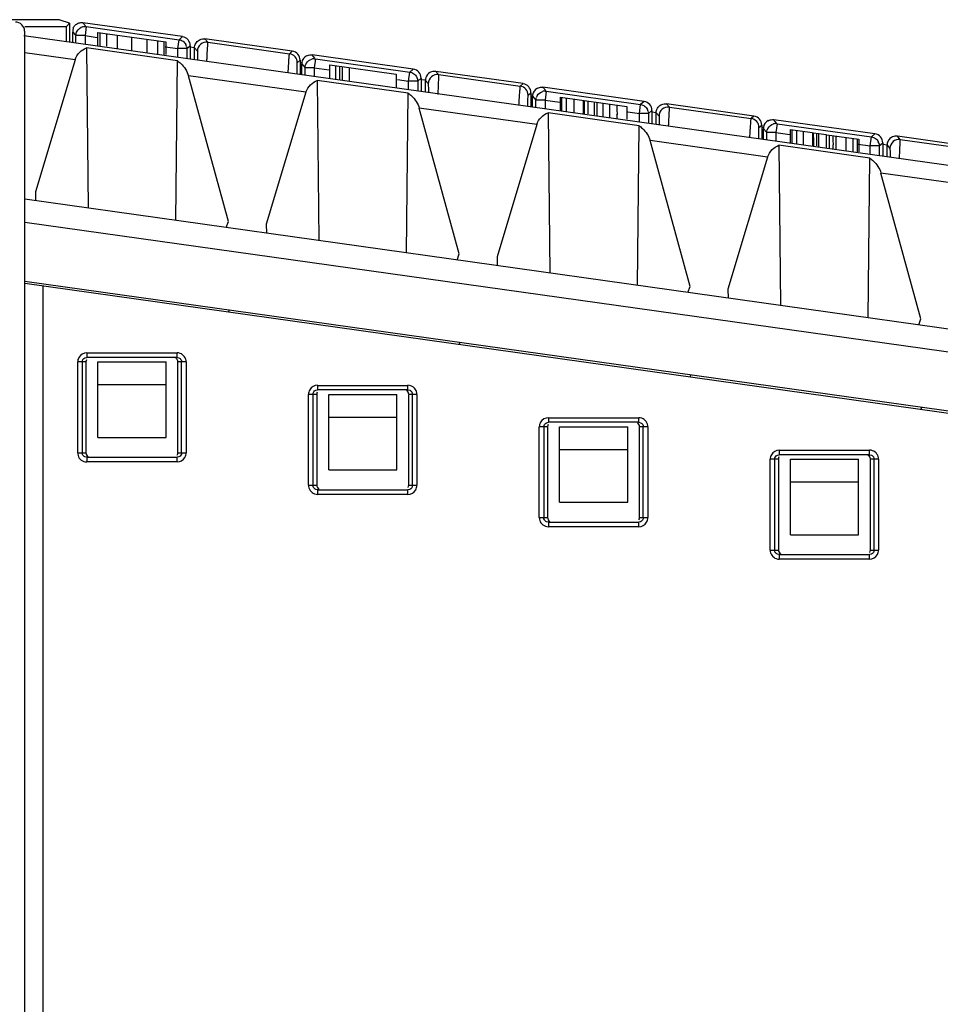
# Model space of a CAD drawing. Units: millimetres. Extents: x 0 to 420, y 0 to 297.
# Drawn here: x 143 to 159, y 236 to 253 of the extents above; entities that cross this region are included whole.
import ezdxf

# ---------------------------------------------------------------- set-up
doc = ezdxf.new("R2010")
doc.units = ezdxf.units.MM
doc.header["$LTSCALE"] = 23.1
doc.layers.get('0').update_dxf_attribs({"linetype": 'CONTINUOUS'})

msp = doc.modelspace()

# ---------------------------------------------------------------- linework, layer by layer
at = {"color": 7, "linetype": 'CONTINUOUS'}
for p, q in [((143.535, 253.321), (141.61, 253.321)), ((144.102, 253.259), (143.935, 253.314)), ((144.052, 253.208), (144.102, 253.259)), ((144.102, 253.259), (144.102, 252.926)), ((143.31, 253.202), (144.046, 253.202)), ((144.046, 252.934), (144.046, 253.202)), ((148.021, 252.765), (146.483, 252.981)), ((146.301, 252.617), (146.301, 252.823)), ((148.159, 252.606), (148.159, 252.356)), ((152.085, 252.194), (150.547, 252.41)), ((150.365, 252.045), (150.365, 252.251)), ((152.223, 252.035), (152.223, 251.784)), ((156.15, 251.623), (154.611, 251.839)), ((154.429, 251.474), (154.429, 251.68)), ((156.287, 251.464), (156.287, 251.213)), ((160.214, 251.051), (158.675, 251.268)), ((158.493, 250.903), (158.493, 251.109))]:
    msp.add_line(p, q, dxfattribs=at)
at = {"color": 9, "linetype": 'CONTINUOUS'}
for p, q in [((144.382, 253.212), (144.333, 253.268)), ((144.158, 253.102), (144.2, 253.054)), ((144.394, 253.199), (144.372, 253.04)), ((144.394, 253.199), (146.027, 252.969)), ((144.212, 252.91), (144.212, 253.04)), ((144.372, 253.04), (144.212, 253.04)), ((144.372, 253.04), (144.372, 252.888)), ((144.372, 253.04), (144.586, 253.01)), ((146.005, 252.811), (146.027, 252.969)), ((146.088, 253.022), (146.027, 252.969)), ((146.533, 252.924), (146.483, 252.981)), ((146.533, 252.924), (147.972, 252.722)), ((144.198, 252.614), (143.31, 252.739)), ((145.786, 252.841), (146.005, 252.811)), ((146.005, 252.658), (146.005, 252.811)), ((146.165, 252.811), (146.005, 252.811)), ((146.165, 252.811), (146.226, 252.863)), ((146.165, 252.811), (146.165, 252.636)), ((146.301, 252.823), (146.351, 252.766)), ((148.021, 252.765), (147.972, 252.722)), ((148.11, 252.563), (148.159, 252.606)), ((148.187, 252.543), (148.247, 252.473)), ((148.419, 252.643), (148.369, 252.701)), ((148.429, 252.631), (148.407, 252.473)), ((148.429, 252.631), (150.091, 252.398)), ((148.247, 252.343), (148.247, 252.473)), ((148.407, 252.473), (148.247, 252.473)), ((148.407, 252.473), (148.407, 252.321)), ((148.407, 252.473), (148.671, 252.436)), ((150.069, 252.24), (150.091, 252.398)), ((150.152, 252.451), (150.091, 252.398)), ((150.597, 252.353), (150.547, 252.41)), ((148.262, 252.043), (146.193, 252.333)), ((149.871, 252.267), (150.069, 252.24)), ((150.069, 252.087), (150.069, 252.24)), ((150.229, 252.24), (150.069, 252.24)), ((150.229, 252.24), (150.29, 252.292)), ((150.229, 252.24), (150.229, 252.065)), ((150.365, 252.251), (150.415, 252.194)), ((150.597, 252.353), (152.036, 252.151)), ((152.085, 252.194), (152.036, 252.151)), ((152.174, 251.992), (152.223, 252.035)), ((152.483, 252.072), (152.433, 252.13)), ((152.494, 252.06), (152.471, 251.902)), ((152.494, 252.06), (154.155, 251.827)), ((152.251, 251.972), (152.311, 251.902)), ((152.311, 251.772), (152.311, 251.902)), ((152.471, 251.902), (152.311, 251.902)), ((152.471, 251.902), (152.471, 251.749)), ((152.471, 251.902), (152.73, 251.866)), ((154.216, 251.879), (154.155, 251.827)), ((154.661, 251.782), (154.611, 251.839)), ((152.326, 251.472), (150.257, 251.762)), ((153.93, 251.697), (154.133, 251.668)), ((154.133, 251.668), (154.155, 251.827)), ((154.133, 251.516), (154.133, 251.668)), ((154.291, 251.668), (154.133, 251.668)), ((154.293, 251.668), (154.354, 251.721)), ((154.293, 251.668), (154.293, 251.493)), ((154.429, 251.68), (154.479, 251.623)), ((154.661, 251.782), (156.1, 251.579)), ((156.15, 251.623), (156.1, 251.579)), ((156.547, 251.501), (156.497, 251.559)), ((156.238, 251.421), (156.287, 251.464)), ((156.315, 251.4), (156.375, 251.331)), ((156.375, 251.201), (156.375, 251.331)), ((156.535, 251.331), (156.375, 251.331)), ((156.558, 251.489), (156.535, 251.331)), ((156.535, 251.331), (156.535, 251.178)), ((156.535, 251.331), (156.782, 251.296)), ((156.558, 251.489), (158.219, 251.256)), ((156.39, 250.9), (154.321, 251.191)), ((158.197, 251.097), (158.219, 251.256)), ((158.28, 251.308), (158.219, 251.256)), ((158.357, 251.097), (158.418, 251.15)), ((158.725, 251.211), (158.675, 251.268)), ((158.725, 251.211), (160.164, 251.008)), ((157.982, 251.127), (158.197, 251.097)), ((158.197, 250.945), (158.197, 251.097)), ((158.357, 251.097), (158.197, 251.097)), ((158.357, 251.097), (158.357, 250.922)), ((158.493, 251.109), (158.543, 251.052)), ((160.454, 250.329), (158.385, 250.62)), ((143.31, 249.753), (216.487, 239.469)), ((144.403, 247.452), (144.403, 247.372)), ((144.403, 247.452), (145.992, 247.452)), ((145.992, 247.372), (145.992, 247.452)), ((144.243, 245.692), (144.243, 247.292)), ((144.387, 247.292), (144.243, 247.292)), ((144.322, 247.292), (144.322, 245.692)), ((146.153, 247.292), (146.009, 247.292)), ((146.073, 245.692), (146.073, 247.292)), ((146.153, 247.292), (146.153, 245.692)), ((148.467, 246.88), (148.467, 246.8)), ((148.467, 246.88), (150.056, 246.88)), ((150.056, 246.8), (150.056, 246.88)), ((148.307, 245.12), (148.307, 246.72)), ((148.451, 246.72), (148.307, 246.72)), ((148.386, 246.72), (148.386, 245.12)), ((150.217, 246.72), (150.073, 246.72)), ((150.137, 245.12), (150.137, 246.72)), ((150.217, 246.72), (150.217, 245.12)), ((152.531, 246.309), (152.531, 246.229)), ((152.531, 246.309), (154.12, 246.309)), ((154.12, 246.229), (154.12, 246.309)), ((152.371, 244.549), (152.371, 246.149)), ((152.515, 246.149), (152.371, 246.149)), ((152.45, 246.149), (152.45, 244.549)), ((154.281, 246.149), (154.137, 246.149)), ((154.201, 244.549), (154.201, 246.149)), ((154.281, 246.149), (154.281, 244.549)), ((144.243, 245.692), (144.389, 245.692)), ((144.403, 245.612), (144.403, 245.532)), ((145.992, 245.532), (145.992, 245.612)), ((146.007, 245.692), (146.153, 245.692)), ((156.595, 245.738), (156.595, 245.658)), ((156.595, 245.738), (158.184, 245.738)), ((158.184, 245.658), (158.184, 245.738)), ((145.992, 245.532), (144.403, 245.532)), ((156.435, 243.978), (156.435, 245.578)), ((156.579, 245.578), (156.435, 245.578)), ((156.514, 245.578), (156.514, 243.978)), ((158.345, 245.578), (158.201, 245.578)), ((158.265, 243.978), (158.265, 245.578)), ((158.345, 245.578), (158.345, 243.978)), ((148.307, 245.12), (148.453, 245.12)), ((150.071, 245.12), (150.217, 245.12)), ((148.467, 245.04), (148.467, 244.96)), ((150.056, 244.96), (148.467, 244.96)), ((150.056, 244.96), (150.056, 245.04)), ((152.371, 244.549), (152.517, 244.549)), ((152.531, 244.469), (152.531, 244.389)), ((154.12, 244.389), (152.531, 244.389)), ((154.12, 244.389), (154.12, 244.469)), ((154.135, 244.549), (154.281, 244.549)), ((156.435, 243.978), (156.581, 243.978)), ((156.595, 243.898), (156.595, 243.818)), ((158.184, 243.818), (158.184, 243.898)), ((158.199, 243.978), (158.345, 243.978)), ((158.184, 243.818), (156.595, 243.818))]:
    msp.add_line(p, q, dxfattribs=at)
at = {"color": 6, "linetype": 'CONTINUOUS'}
for p, q in [((146.088, 253.022), (144.333, 253.268)), ((143.306, 253.12), (143.306, 234.239)), ((144.158, 253.115), (144.158, 253.102)), ((144.158, 252.918), (144.158, 253.102)), ((144.598, 253.098), (145.798, 252.93)), ((144.598, 253.079), (144.598, 253.098)), ((144.598, 253.017), (144.598, 253.079)), ((144.637, 252.851), (144.637, 253.093)), ((144.752, 253.077), (144.752, 252.855)), ((175.498, 248.513), (143.298, 253.039)), ((144.598, 252.937), (144.598, 253.017)), ((144.598, 252.856), (144.598, 252.937)), ((144.939, 253.05), (144.939, 252.808)), ((145.199, 252.772), (145.199, 253.014)), ((145.461, 252.977), (145.461, 252.735)), ((145.648, 252.951), (145.648, 252.708)), ((145.761, 252.935), (145.761, 252.692)), ((145.798, 252.93), (145.798, 252.707)), ((144.396, 252.823), (144.426, 250)), ((145.998, 252.597), (144.396, 252.823)), ((146.226, 252.863), (146.226, 252.627)), ((146.226, 252.841), (146.302, 252.83)), ((144.198, 252.614), (143.5, 250.288)), ((145.969, 249.783), (145.998, 252.597)), ((148.154, 252.57), (148.188, 252.565)), ((148.187, 252.352), (148.187, 252.543)), ((150.152, 252.451), (148.369, 252.701)), ((148.683, 252.282), (148.683, 252.524)), ((148.683, 252.524), (149.85, 252.36)), ((148.785, 252.51), (148.785, 252.268)), ((148.853, 252.5), (148.853, 252.258)), ((148.907, 252.251), (148.907, 252.493)), ((149.025, 252.476), (149.025, 252.252)), ((149.85, 252.36), (149.85, 252.118)), ((146.898, 249.765), (146.193, 252.333)), ((148.46, 252.252), (148.49, 249.429)), ((150.062, 252.026), (148.46, 252.252)), ((150.29, 252.292), (150.29, 252.056)), ((150.29, 252.27), (150.366, 252.259)), ((148.262, 252.043), (147.564, 249.717)), ((150.033, 249.212), (150.062, 252.026)), ((154.216, 251.879), (152.433, 252.13)), ((152.218, 251.999), (152.252, 251.994)), ((152.251, 251.78), (152.251, 251.972)), ((152.742, 251.711), (152.742, 251.954)), ((152.742, 251.954), (153.909, 251.79)), ((152.77, 251.707), (152.77, 251.95)), ((152.849, 251.696), (152.849, 251.939)), ((152.976, 251.921), (152.976, 251.679)), ((153.143, 251.898), (153.143, 251.655)), ((153.163, 251.895), (153.163, 251.652)), ((153.228, 251.663), (153.228, 251.886)), ((153.334, 251.871), (153.334, 251.647)), ((153.388, 251.621), (153.388, 251.863)), ((153.493, 251.606), (153.493, 251.848)), ((150.962, 249.194), (150.257, 251.762)), ((152.524, 251.681), (152.554, 248.858)), ((154.126, 251.454), (152.524, 251.681)), ((153.605, 251.833), (153.605, 251.59)), ((153.737, 251.733), (153.739, 251.652)), ((153.909, 251.79), (153.909, 251.568)), ((154.354, 251.721), (154.354, 251.485)), ((154.354, 251.699), (154.43, 251.688)), ((158.28, 251.308), (156.497, 251.559)), ((152.326, 251.472), (151.628, 249.146)), ((154.097, 248.641), (154.126, 251.454)), ((156.282, 251.428), (156.316, 251.423)), ((156.315, 251.209), (156.315, 251.4)), ((156.794, 251.142), (156.794, 251.384)), ((156.794, 251.384), (157.176, 251.331)), ((156.821, 251.138), (156.821, 251.381)), ((156.896, 251.37), (156.896, 251.128)), ((157.014, 251.353), (157.014, 251.111)), ((157.178, 251.331), (157.178, 251.088)), ((157.198, 251.328), (157.285, 251.315)), ((157.253, 251.32), (157.253, 251.098)), ((155.026, 248.623), (154.321, 251.191)), ((157.197, 251.247), (157.196, 251.166)), ((157.291, 251.072), (157.291, 251.314)), ((157.291, 251.314), (157.423, 251.296)), ((157.423, 251.296), (157.423, 251.072)), ((157.435, 251.294), (157.994, 251.216)), ((157.475, 251.289), (157.475, 251.065)), ((157.541, 251.199), (157.542, 251.118)), ((157.597, 251.029), (157.597, 251.271)), ((157.767, 251.248), (157.767, 251.005)), ((157.889, 251.23), (157.889, 250.988)), ((157.966, 251.22), (157.966, 250.977)), ((157.994, 251.216), (157.994, 250.993)), ((158.418, 251.15), (158.418, 250.914)), ((156.588, 251.11), (156.618, 248.287)), ((158.19, 250.883), (156.588, 251.11)), ((158.418, 251.127), (158.494, 251.117)), ((156.39, 250.9), (155.692, 248.575)), ((158.161, 248.07), (158.19, 250.883)), ((159.09, 248.052), (158.385, 250.62)), ((143.5, 250.288), (143.503, 250.13)), ((175.498, 245.633), (143.31, 250.157)), ((146.859, 249.658), (146.898, 249.765)), ((147.564, 249.717), (147.567, 249.559)), ((150.923, 249.087), (150.962, 249.194)), ((151.628, 249.146), (151.631, 248.988)), ((143.31, 248.717), (216.647, 238.41)), ((143.31, 248.677), (216.611, 238.375)), ((143.63, 248.632), (143.63, 234.432)), ((154.987, 248.516), (155.026, 248.623)), ((155.692, 248.575), (155.695, 248.416)), ((146.903, 248.183), (146.915, 248.21)), ((159.051, 247.945), (159.09, 248.052)), ((150.967, 247.612), (150.979, 247.639)), ((144.371, 247.365), (144.403, 247.372)), ((145.992, 247.372), (144.403, 247.372)), ((145.992, 247.372), (146.025, 247.365)), ((144.387, 247.292), (144.389, 245.692)), ((144.599, 245.962), (144.599, 247.292)), ((144.599, 247.292), (145.799, 247.292)), ((145.799, 245.962), (145.799, 247.292)), ((146.007, 245.692), (146.009, 247.292)), ((155.031, 247.041), (155.043, 247.068)), ((144.599, 246.892), (145.799, 246.892)), ((148.435, 246.794), (148.467, 246.8)), ((148.451, 246.72), (148.453, 245.12)), ((150.056, 246.8), (148.467, 246.8)), ((148.663, 245.391), (148.663, 246.72)), ((148.663, 246.72), (149.863, 246.72)), ((149.863, 245.391), (149.863, 246.72)), ((150.056, 246.8), (150.089, 246.794)), ((150.071, 245.12), (150.073, 246.72)), ((159.091, 246.459), (159.107, 246.497)), ((148.663, 246.32), (149.863, 246.32)), ((152.499, 246.222), (152.531, 246.229)), ((152.515, 246.149), (152.517, 244.549)), ((154.12, 246.229), (152.531, 246.229)), ((152.727, 244.82), (152.727, 246.149)), ((152.727, 246.149), (153.927, 246.149)), ((153.927, 244.82), (153.927, 246.149)), ((154.12, 246.229), (154.153, 246.222)), ((154.135, 244.549), (154.137, 246.149)), ((144.599, 245.962), (145.799, 245.962)), ((144.403, 245.612), (144.371, 245.618)), ((144.403, 245.612), (145.992, 245.612)), ((146.025, 245.618), (145.992, 245.612)), ((152.727, 245.749), (153.927, 245.749)), ((156.563, 245.651), (156.595, 245.658)), ((158.184, 245.658), (156.595, 245.658)), ((158.184, 245.658), (158.217, 245.651)), ((156.579, 245.578), (156.581, 243.978)), ((156.791, 244.249), (156.791, 245.578)), ((156.791, 245.578), (157.991, 245.578)), ((157.991, 244.249), (157.991, 245.578)), ((158.199, 243.978), (158.201, 245.578)), ((148.663, 245.391), (149.863, 245.391)), ((156.791, 245.178), (157.991, 245.178)), ((148.467, 245.04), (148.435, 245.047)), ((148.467, 245.04), (150.056, 245.04)), ((150.089, 245.047), (150.056, 245.04)), ((152.727, 244.82), (153.927, 244.82)), ((152.531, 244.469), (152.499, 244.476)), ((152.531, 244.469), (154.12, 244.469)), ((154.153, 244.476), (154.12, 244.469)), ((156.791, 244.249), (157.991, 244.249)), ((156.595, 243.898), (156.563, 243.905)), ((156.595, 243.898), (158.184, 243.898)), ((158.217, 243.905), (158.184, 243.898))]:
    msp.add_line(p, q, dxfattribs=at)
for centre, radius, start, end in [((143.147, 253.12), 0.16, 359.9964, 90.0036), ((144.371, 253.04), 0.16, 170.8203, 179.9225), ((144.372, 253.038), 0.162, 103.465, 116.7209), ((146.003, 252.81), 0.162, 13.5679, 26.9272), ((148.347, 252.543), 0.16, 117.7883, 171.9986), ((148.408, 252.473), 0.161, 150.2209, 161.2904), ((148.408, 252.47), 0.163, 97.106, 105.0446), ((148.407, 252.476), 0.157, 90.052, 97.1103), ((150.067, 252.239), 0.162, 13.5679, 26.9272), ((152.411, 251.972), 0.16, 117.7883, 171.9986), ((152.472, 251.899), 0.163, 97.106, 105.0446), ((152.471, 251.905), 0.157, 90.052, 97.1103), ((152.472, 251.902), 0.161, 150.2209, 161.2904), ((159.695, 251.821), 5.958, 180.0638, 180.8418), ((154.131, 251.668), 0.162, 13.5679, 26.9272), ((147.781, 251.565), 5.958, 0.0638, 0.8418), ((156.475, 251.401), 0.16, 117.7883, 171.9986), ((156.537, 251.331), 0.161, 150.2209, 161.2904), ((156.536, 251.328), 0.163, 97.106, 105.0446), ((156.535, 251.334), 0.157, 90.052, 97.1103), ((150.523, 251.334), 6.675, 359.2507, 359.9432), ((163.871, 251.079), 6.675, 179.2507, 179.9432), ((163.347, 251.286), 5.807, 180.0655, 180.8637), ((158.195, 251.097), 0.162, 13.5679, 26.9272), ((151.015, 251.022), 6.528, 0.2868, 0.8376)]:
    msp.add_arc(centre, radius, start, end, dxfattribs=at)
at = {"color": 9, "linetype": 'CONTINUOUS'}
for centre, radius, start, end in [((146.511, 252.766), 0.16, 82.0204, 179.9782), ((147.95, 252.563), 0.16, 0.0176, 81.9824), ((122.12, 253.954), 24.436, 356.7942, 356.9519), ((150.575, 252.194), 0.16, 82.0204, 179.9782), ((152.014, 251.992), 0.16, 0.0176, 81.9824), ((154.639, 251.623), 0.16, 82.0204, 179.9782), ((130.659, 252.789), 24.025, 356.7931, 356.957), ((156.078, 251.421), 0.16, 0.0176, 81.9824), ((158.703, 251.052), 0.16, 82.0204, 179.9782), ((134.729, 252.217), 24.019, 356.7931, 356.957), ((144.403, 247.291), 0.161, 90.0033, 149.7133), ((145.992, 247.291), 0.161, 70.3897, 89.9862), ((148.467, 246.72), 0.161, 90.0033, 149.7133), ((150.056, 246.72), 0.161, 70.3897, 89.9862), ((152.531, 246.148), 0.161, 90.0033, 149.7133), ((154.12, 246.149), 0.161, 70.3897, 89.9862), ((145.992, 245.692), 0.161, 270.0033, 329.7133), ((156.595, 245.577), 0.161, 90.0033, 149.7133), ((158.184, 245.577), 0.161, 70.3897, 89.9862), ((144.403, 245.692), 0.161, 250.3897, 269.9862), ((148.467, 245.121), 0.161, 250.3897, 269.9862), ((150.056, 245.121), 0.161, 270.0033, 329.7133), ((152.531, 244.55), 0.161, 250.3897, 269.9862), ((154.12, 244.55), 0.161, 270.0033, 329.7133), ((158.184, 243.979), 0.161, 270.0033, 329.7133), ((156.595, 243.979), 0.161, 250.3897, 269.9862)]:
    msp.add_arc(centre, radius, start, end, dxfattribs=at)
at = {"color": 7, "linetype": 'CONTINUOUS'}
for centre, radius, start, end in [((150.523, 252.251), 0.158, 171.7866, 179.9633), ((158.65, 251.109), 0.157, 172.7834, 179.9665)]:
    msp.add_arc(centre, radius, start, end, dxfattribs=at)
for centre, major_axis, ratio, start_param, end_param in [((143.535, 253.314), (0.4, 0), 0.017455, 0.05236, 1.570796), ((147.999, 252.606), (0.121, 0.105), 0.999733, -0.715453, 0.715453), ((152.063, 252.035), (0.121, 0.105), 0.999733, -0.715453, 0.715453), ((156.127, 251.464), (0.121, 0.105), 0.999733, -0.715453, 0.715453)]:
    msp.add_ellipse(centre, major_axis=major_axis, ratio=ratio, start_param=start_param, end_param=end_param, dxfattribs=at)
at = {"color": 6, "linetype": 'CONTINUOUS'}
for centre, major_axis, ratio, start_param, end_param in [((146.065, 252.863), (0.121, 0.105), 0.999733, -0.715453, 0.715453), ((148.347, 252.543), (-0.105, 0.121), 0.999646, 0.715284, 0.855036), ((150.13, 252.292), (0.121, 0.105), 0.999733, -0.715453, 0.715453), ((152.411, 251.972), (-0.105, 0.121), 0.999646, 0.715284, 0.855036), ((154.194, 251.721), (0.121, 0.105), 0.999733, -0.715453, 0.715453), ((156.475, 251.4), (-0.105, 0.121), 0.999646, 0.715284, 0.855036), ((158.258, 251.15), (0.121, 0.105), 0.999733, -0.715453, 0.715453)]:
    msp.add_ellipse(centre, major_axis=major_axis, ratio=ratio, start_param=start_param, end_param=end_param, dxfattribs=at)
for points in [[(144.199, 253.225), (144.214, 253.239), (144.232, 253.251), (144.252, 253.259)], [(144.252, 253.259), (144.27, 253.266), (144.291, 253.27), (144.311, 253.27)], [(144.311, 253.27), (144.318, 253.27), (144.326, 253.269), (144.333, 253.268)], [(144.165, 253.175), (144.173, 253.194), (144.185, 253.211), (144.199, 253.225)], [(144.214, 253.066), (144.218, 253.09), (144.228, 253.114), (144.243, 253.135)], [(144.243, 253.135), (144.257, 253.155), (144.277, 253.172), (144.299, 253.183)], [(144.334, 253.196), (144.347, 253.199), (144.359, 253.2), (144.372, 253.2)], [(144.372, 253.2), (144.379, 253.2), (144.387, 253.2), (144.394, 253.198)], [(146.16, 252.848), (146.163, 252.836), (146.165, 252.823), (146.165, 252.811)], [(148.269, 252.553), (148.289, 252.588), (148.326, 252.617), (148.366, 252.627)], [(148.272, 252.684), (148.295, 252.696), (148.321, 252.703), (148.347, 252.703)], [(148.347, 252.703), (148.354, 252.703), (148.362, 252.703), (148.369, 252.701)], [(148.407, 252.633), (148.415, 252.633), (148.422, 252.633), (148.429, 252.631)], [(148.247, 252.473), (148.247, 252.49), (148.25, 252.508), (148.256, 252.525)], [(150.224, 252.277), (150.227, 252.265), (150.229, 252.252), (150.229, 252.24)], [(152.333, 251.982), (152.353, 252.017), (152.39, 252.046), (152.43, 252.056)], [(152.336, 252.113), (152.359, 252.125), (152.385, 252.132), (152.411, 252.132)], [(152.411, 252.132), (152.418, 252.132), (152.426, 252.132), (152.433, 252.129)], [(152.471, 252.062), (152.479, 252.062), (152.486, 252.062), (152.493, 252.06)], [(152.311, 251.902), (152.311, 251.919), (152.314, 251.937), (152.32, 251.953)], [(154.288, 251.706), (154.291, 251.694), (154.293, 251.681), (154.293, 251.668)], [(156.4, 251.542), (156.423, 251.554), (156.449, 251.561), (156.475, 251.561)], [(156.475, 251.561), (156.482, 251.561), (156.49, 251.56), (156.497, 251.558)], [(156.375, 251.331), (156.375, 251.348), (156.378, 251.366), (156.384, 251.382)], [(156.397, 251.411), (156.417, 251.446), (156.455, 251.475), (156.494, 251.485)], [(156.535, 251.491), (156.543, 251.491), (156.55, 251.491), (156.557, 251.488)], [(158.353, 251.135), (158.355, 251.122), (158.357, 251.11), (158.357, 251.097)], [(144.398, 247.331), (144.392, 247.32), (144.388, 247.307), (144.388, 247.295)], [(146.008, 247.295), (146.008, 247.321), (145.991, 247.348), (145.969, 247.361)], [(148.462, 246.76), (148.456, 246.749), (148.452, 246.736), (148.452, 246.724)], [(150.072, 246.724), (150.072, 246.749), (150.055, 246.777), (150.033, 246.79)], [(152.526, 246.189), (152.52, 246.178), (152.516, 246.165), (152.516, 246.153)], [(154.136, 246.153), (154.136, 246.178), (154.119, 246.206), (154.097, 246.219)], [(144.388, 245.695), (144.388, 245.667), (144.405, 245.636), (144.43, 245.622)], [(145.996, 245.652), (146.004, 245.665), (146.008, 245.68), (146.008, 245.695)], [(156.59, 245.618), (156.584, 245.607), (156.58, 245.594), (156.58, 245.582)], [(158.2, 245.582), (158.2, 245.607), (158.183, 245.635), (158.161, 245.647)], [(148.452, 245.124), (148.452, 245.096), (148.469, 245.065), (148.494, 245.051)], [(150.06, 245.081), (150.068, 245.094), (150.072, 245.109), (150.072, 245.124)], [(152.516, 244.553), (152.516, 244.525), (152.533, 244.494), (152.558, 244.48)], [(154.124, 244.51), (154.132, 244.523), (154.136, 244.538), (154.136, 244.553)], [(156.58, 243.982), (156.58, 243.954), (156.597, 243.923), (156.622, 243.909)], [(158.188, 243.938), (158.196, 243.951), (158.2, 243.967), (158.2, 243.981)]]:
    msp.add_open_spline(points, degree=3, dxfattribs=at)
for points, knots in [([(144.16, 253.141), (144.16, 253.14), (144.159, 253.131), (144.159, 253.122), (144.158, 253.115)], [0, 0, 0, 0, 0.186707, 1, 1, 1, 1]), ([(144.165, 253.175), (144.165, 253.173), (144.163, 253.162), (144.161, 253.15), (144.16, 253.141)], [0, 0, 0, 0, 0.208939, 1, 1, 1, 1]), ([(146.027, 252.969), (146.052, 252.966), (146.101, 252.946), (146.136, 252.906), (146.147, 252.884)], [0, 0, 0, 0, 0.500109, 1, 1, 1, 1]), ([(144.198, 252.614), (144.213, 252.664), (144.267, 252.752), (144.353, 252.806), (144.397, 252.823)], [0, 0, 0, 0, 0.527443, 1, 1, 1, 1]), ([(145.998, 252.597), (146.02, 252.582), (146.105, 252.513), (146.17, 252.415), (146.193, 252.333)], [0, 0, 0, 0, 0.236105, 1, 1, 1, 1]), ([(150.091, 252.398), (150.116, 252.394), (150.165, 252.375), (150.2, 252.335), (150.211, 252.312)], [0, 0, 0, 0, 0.500109, 1, 1, 1, 1]), ([(148.262, 252.043), (148.277, 252.093), (148.331, 252.181), (148.417, 252.234), (148.461, 252.252)], [0, 0, 0, 0, 0.527454, 1, 1, 1, 1]), ([(150.062, 252.026), (150.084, 252.011), (150.169, 251.942), (150.234, 251.843), (150.257, 251.762)], [0, 0, 0, 0, 0.236104, 1, 1, 1, 1]), ([(152.326, 251.472), (152.341, 251.521), (152.395, 251.61), (152.481, 251.663), (152.525, 251.681)], [0, 0, 0, 0, 0.527454, 1, 1, 1, 1]), ([(154.155, 251.827), (154.18, 251.823), (154.229, 251.804), (154.264, 251.764), (154.275, 251.741)], [0, 0, 0, 0, 0.500109, 1, 1, 1, 1]), ([(154.126, 251.454), (154.148, 251.44), (154.233, 251.371), (154.298, 251.272), (154.321, 251.191)], [0, 0, 0, 0, 0.236104, 1, 1, 1, 1]), ([(158.219, 251.256), (158.244, 251.252), (158.294, 251.233), (158.328, 251.193), (158.339, 251.17)], [0, 0, 0, 0, 0.500109, 1, 1, 1, 1]), ([(156.39, 250.9), (156.405, 250.95), (156.459, 251.039), (156.545, 251.092), (156.589, 251.11)], [0, 0, 0, 0, 0.527454, 1, 1, 1, 1]), ([(158.19, 250.883), (158.212, 250.868), (158.297, 250.799), (158.362, 250.701), (158.385, 250.62)], [0, 0, 0, 0, 0.236104, 1, 1, 1, 1])]:
    msp.add_open_spline(points, degree=3, knots=knots, dxfattribs=at)
at = {"color": 7, "linetype": 'CONTINUOUS'}
for points in [[(146.301, 252.823), (146.301, 252.85), (146.309, 252.879), (146.322, 252.903)], [(146.461, 252.983), (146.468, 252.983), (146.476, 252.983), (146.483, 252.98)], [(150.422, 252.374), (150.393, 252.349), (150.372, 252.312), (150.367, 252.274)], [(150.525, 252.411), (150.489, 252.411), (150.45, 252.397), (150.422, 252.374)], [(150.547, 252.41), (150.54, 252.411), (150.532, 252.412), (150.525, 252.411)], [(154.589, 251.84), (154.596, 251.84), (154.604, 251.84), (154.611, 251.838)], [(154.429, 251.68), (154.429, 251.708), (154.437, 251.736), (154.451, 251.76)], [(158.653, 251.269), (158.625, 251.269), (158.597, 251.261), (158.573, 251.248)], [(158.675, 251.268), (158.668, 251.269), (158.661, 251.27), (158.653, 251.268)]]:
    msp.add_open_spline(points, degree=3, dxfattribs=at)
for points, knots in [([(146.322, 252.903), (146.336, 252.927), (146.377, 252.968), (146.433, 252.983), (146.461, 252.983)], [0, 0, 0, 0, 0.499999, 1, 1, 1, 1]), ([(154.451, 251.76), (154.464, 251.784), (154.505, 251.825), (154.562, 251.84), (154.589, 251.84)], [0, 0, 0, 0, 0.499999, 1, 1, 1, 1]), ([(158.573, 251.248), (158.552, 251.235), (158.515, 251.201), (158.497, 251.153), (158.494, 251.129)], [0, 0, 0, 0, 0.499425, 1, 1, 1, 1])]:
    msp.add_open_spline(points, degree=3, knots=knots, dxfattribs=at)
at = {"color": 9, "linetype": 'CONTINUOUS'}
for points, knots in [([(146.522, 252.654), (146.523, 252.682), (146.527, 252.765), (146.532, 252.848), (146.533, 252.903)], [0, 0, 0, 0, 0.331088, 1, 1, 1, 1]), ([(146.533, 252.903), (146.533, 252.908), (146.532, 252.915), (146.534, 252.922), (146.533, 252.924)], [0, 0, 0, 0, 0.719777, 1, 1, 1, 1]), ([(146.351, 252.766), (146.351, 252.765), (146.351, 252.76), (146.352, 252.752), (146.352, 252.739), (146.353, 252.712), (146.354, 252.669), (146.354, 252.632), (146.354, 252.612)], [0, 0, 0, 0, 0.02208, 0.077619, 0.165497, 0.283763, 0.600456, 1, 1, 1, 1]), ([(147.949, 252.386), (147.952, 252.429), (147.955, 252.492), (147.96, 252.572), (147.963, 252.621), (147.967, 252.661), (147.968, 252.692), (147.971, 252.71), (147.97, 252.72), (147.972, 252.722)], [0, 0, 0, 0, 0.389186, 0.560408, 0.709111, 0.830632, 0.921313, 0.978314, 1, 1, 1, 1]), ([(148.108, 252.53), (148.108, 252.538), (148.107, 252.549), (148.109, 252.559), (148.109, 252.563), (148.11, 252.563)], [0, 0, 0, 0, 0.725793, 0.922297, 1, 1, 1, 1]), ([(148.106, 252.364), (148.106, 252.381), (148.106, 252.436), (148.106, 252.491), (148.108, 252.53)], [0, 0, 0, 0, 0.300898, 1, 1, 1, 1]), ([(150.415, 252.194), (150.415, 252.194), (150.415, 252.189), (150.416, 252.181), (150.416, 252.167), (150.417, 252.141), (150.418, 252.098), (150.418, 252.061), (150.418, 252.04)], [0, 0, 0, 0, 0.022057, 0.077571, 0.165451, 0.283757, 0.600515, 1, 1, 1, 1]), ([(150.597, 252.353), (150.598, 252.351), (150.596, 252.341), (150.597, 252.321), (150.595, 252.289), (150.594, 252.247), (150.591, 252.195), (150.588, 252.112), (150.584, 252.047), (150.582, 252.002)], [0, 0, 0, 0, 0.02209, 0.079783, 0.171438, 0.293755, 0.442831, 0.613817, 1, 1, 1, 1]), ([(152.013, 251.815), (152.016, 251.858), (152.019, 251.921), (152.024, 252.001), (152.027, 252.05), (152.031, 252.09), (152.032, 252.121), (152.035, 252.139), (152.035, 252.149), (152.036, 252.151)], [0, 0, 0, 0, 0.38964, 0.560807, 0.709401, 0.830876, 0.921497, 0.978418, 1, 1, 1, 1]), ([(152.17, 251.793), (152.17, 251.81), (152.17, 251.865), (152.17, 251.92), (152.172, 251.959)], [0, 0, 0, 0, 0.300931, 1, 1, 1, 1]), ([(152.172, 251.959), (152.172, 251.967), (152.172, 251.978), (152.173, 251.988), (152.173, 251.992), (152.174, 251.992)], [0, 0, 0, 0, 0.725809, 0.922296, 1, 1, 1, 1]), ([(154.65, 251.513), (154.652, 251.541), (154.656, 251.624), (154.66, 251.707), (154.661, 251.762)], [0, 0, 0, 0, 0.332928, 1, 1, 1, 1]), ([(154.661, 251.762), (154.661, 251.767), (154.661, 251.773), (154.662, 251.78), (154.661, 251.782)], [0, 0, 0, 0, 0.719057, 1, 1, 1, 1]), ([(154.479, 251.623), (154.479, 251.622), (154.479, 251.618), (154.48, 251.61), (154.48, 251.596), (154.481, 251.569), (154.482, 251.527), (154.482, 251.49), (154.483, 251.469)], [0, 0, 0, 0, 0.02208, 0.077619, 0.165497, 0.283763, 0.600456, 1, 1, 1, 1]), ([(156.077, 251.243), (156.08, 251.287), (156.083, 251.35), (156.088, 251.429), (156.092, 251.479), (156.095, 251.519), (156.096, 251.55), (156.099, 251.568), (156.099, 251.577), (156.1, 251.579)], [0, 0, 0, 0, 0.389263, 0.560509, 0.709219, 0.830735, 0.921375, 0.978341, 1, 1, 1, 1]), ([(156.234, 251.222), (156.234, 251.239), (156.234, 251.294), (156.234, 251.349), (156.236, 251.387)], [0, 0, 0, 0, 0.300898, 1, 1, 1, 1]), ([(156.236, 251.387), (156.236, 251.396), (156.236, 251.406), (156.237, 251.417), (156.237, 251.42), (156.238, 251.421)], [0, 0, 0, 0, 0.725793, 0.922297, 1, 1, 1, 1]), ([(158.714, 250.942), (158.716, 250.97), (158.72, 251.053), (158.724, 251.136), (158.725, 251.191)], [0, 0, 0, 0, 0.332928, 1, 1, 1, 1]), ([(158.725, 251.191), (158.725, 251.196), (158.725, 251.202), (158.726, 251.209), (158.725, 251.211)], [0, 0, 0, 0, 0.719057, 1, 1, 1, 1]), ([(158.543, 251.052), (158.544, 251.051), (158.543, 251.047), (158.544, 251.039), (158.545, 251.025), (158.545, 250.998), (158.546, 250.955), (158.546, 250.919), (158.547, 250.898)], [0, 0, 0, 0, 0.02208, 0.077619, 0.165497, 0.283763, 0.600456, 1, 1, 1, 1]), ([(144.322, 247.292), (144.322, 247.307), (144.332, 247.338), (144.357, 247.359), (144.371, 247.365)], [0, 0, 0, 0, 0.499178, 1, 1, 1, 1]), ([(146.153, 247.292), (146.153, 247.324), (146.132, 247.39), (146.077, 247.431), (146.047, 247.442)], [0, 0, 0, 0, 0.500106, 1, 1, 1, 1]), ([(150.217, 246.72), (150.217, 246.753), (150.196, 246.819), (150.141, 246.86), (150.111, 246.871)], [0, 0, 0, 0, 0.500106, 1, 1, 1, 1]), ([(148.386, 246.72), (148.386, 246.736), (148.396, 246.767), (148.421, 246.787), (148.435, 246.793)], [0, 0, 0, 0, 0.499178, 1, 1, 1, 1]), ([(154.281, 246.149), (154.281, 246.181), (154.26, 246.248), (154.205, 246.289), (154.175, 246.3)], [0, 0, 0, 0, 0.500106, 1, 1, 1, 1]), ([(152.45, 246.149), (152.45, 246.164), (152.46, 246.196), (152.485, 246.216), (152.499, 246.222)], [0, 0, 0, 0, 0.499178, 1, 1, 1, 1]), ([(144.243, 245.692), (144.243, 245.659), (144.263, 245.593), (144.319, 245.552), (144.349, 245.541)], [0, 0, 0, 0, 0.500106, 1, 1, 1, 1]), ([(146.073, 245.692), (146.073, 245.676), (146.064, 245.645), (146.039, 245.625), (146.025, 245.618)], [0, 0, 0, 0, 0.499178, 1, 1, 1, 1]), ([(156.514, 245.578), (156.514, 245.593), (156.524, 245.624), (156.549, 245.645), (156.563, 245.651)], [0, 0, 0, 0, 0.499178, 1, 1, 1, 1]), ([(158.345, 245.578), (158.345, 245.61), (158.324, 245.676), (158.269, 245.718), (158.239, 245.729)], [0, 0, 0, 0, 0.500106, 1, 1, 1, 1]), ([(148.307, 245.12), (148.307, 245.088), (148.327, 245.022), (148.383, 244.981), (148.413, 244.97)], [0, 0, 0, 0, 0.500106, 1, 1, 1, 1]), ([(150.137, 245.12), (150.137, 245.105), (150.128, 245.074), (150.103, 245.053), (150.089, 245.047)], [0, 0, 0, 0, 0.499178, 1, 1, 1, 1]), ([(152.371, 244.549), (152.371, 244.517), (152.391, 244.451), (152.447, 244.409), (152.477, 244.399)], [0, 0, 0, 0, 0.500106, 1, 1, 1, 1]), ([(154.201, 244.549), (154.201, 244.534), (154.192, 244.503), (154.167, 244.482), (154.153, 244.476)], [0, 0, 0, 0, 0.499178, 1, 1, 1, 1]), ([(156.435, 243.978), (156.435, 243.946), (156.455, 243.88), (156.511, 243.838), (156.541, 243.827)], [0, 0, 0, 0, 0.500106, 1, 1, 1, 1]), ([(158.265, 243.978), (158.265, 243.963), (158.256, 243.932), (158.231, 243.911), (158.217, 243.905)], [0, 0, 0, 0, 0.499178, 1, 1, 1, 1])]:
    msp.add_open_spline(points, degree=3, knots=knots, dxfattribs=at)
for points in [[(144.264, 247.372), (144.25, 247.348), (144.243, 247.319), (144.243, 247.292)], [(146.025, 247.365), (146.041, 247.358), (146.054, 247.346), (146.063, 247.331)], [(146.063, 247.331), (146.07, 247.319), (146.073, 247.305), (146.073, 247.292)], [(148.328, 246.801), (148.314, 246.777), (148.307, 246.748), (148.307, 246.72)], [(150.089, 246.793), (150.105, 246.787), (150.118, 246.775), (150.127, 246.76)], [(150.127, 246.76), (150.134, 246.748), (150.137, 246.734), (150.137, 246.72)], [(152.392, 246.229), (152.378, 246.206), (152.371, 246.177), (152.371, 246.149)], [(154.153, 246.222), (154.169, 246.216), (154.182, 246.203), (154.191, 246.189)], [(154.191, 246.189), (154.198, 246.177), (154.201, 246.163), (154.201, 246.149)], [(144.333, 245.652), (144.326, 245.664), (144.322, 245.678), (144.322, 245.692)], [(144.371, 245.618), (144.355, 245.625), (144.342, 245.637), (144.333, 245.652)], [(146.131, 245.611), (146.145, 245.635), (146.153, 245.664), (146.153, 245.692)], [(156.456, 245.658), (156.442, 245.634), (156.435, 245.606), (156.435, 245.578)], [(158.217, 245.651), (158.233, 245.644), (158.246, 245.632), (158.255, 245.618)], [(158.255, 245.618), (158.262, 245.606), (158.265, 245.592), (158.265, 245.578)], [(148.397, 245.081), (148.39, 245.092), (148.386, 245.107), (148.386, 245.12)], [(148.435, 245.047), (148.419, 245.054), (148.406, 245.066), (148.397, 245.081)], [(150.195, 245.04), (150.209, 245.064), (150.217, 245.093), (150.217, 245.12)], [(152.461, 244.509), (152.454, 244.521), (152.45, 244.535), (152.45, 244.549)], [(152.499, 244.476), (152.483, 244.483), (152.47, 244.495), (152.461, 244.509)], [(154.259, 244.469), (154.273, 244.493), (154.281, 244.521), (154.281, 244.549)], [(156.525, 243.938), (156.518, 243.95), (156.514, 243.964), (156.514, 243.978)], [(156.563, 243.905), (156.547, 243.912), (156.534, 243.924), (156.525, 243.938)], [(158.323, 243.898), (158.337, 243.922), (158.345, 243.95), (158.345, 243.978)]]:
    msp.add_open_spline(points, degree=3, dxfattribs=at)

doc.saveas('drawing.dxf')
